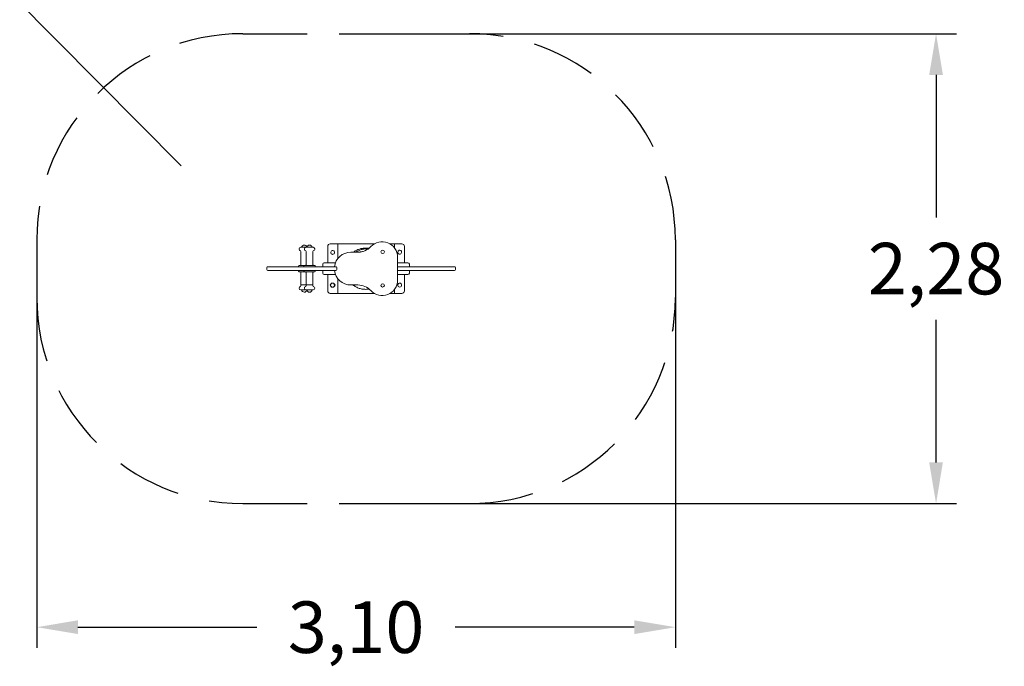
# Model space of a CAD drawing. Extents: x -19.7 to 63.1, y 1020.5 to 1083.2.
# Drawn here: x 15.3 to 63.1, y 1020.5 to 1051.8 of the extents above; entities that cross this region are included whole.
import ezdxf

# ---------------------------------------------------------------- set-up
doc = ezdxf.new("R2010")
doc.units = 0
doc.header["$LTSCALE"] = 25
doc.linetypes.add('TRAZOS', pattern=[0.75, 0.5, -0.25])
doc.layers.get('0').update_dxf_attribs({"linetype": 'CONTINUOUS'})
doc.layers.get('DEFPOINTS').update_dxf_attribs({"linetype": 'CONTINUOUS'})
doc.layers.add('COTAS', color=7, linetype='CONTINUOUS')
doc.layers.add('TRAZOS', color=6, linetype='TRAZOS')
doc.styles.add('ROMANS', font='romans')
doc.styles.get("Standard").update_dxf_attribs({"font": 'txt.shx'})
doc.dimstyles.get("Standard").update_dxf_attribs({"dimtxt": 0.18, "dimasz": 0.18, "dimexe": 0.18, "dimexo": 0.0625, "dimgap": 0.09, "dimtad": 0, "dimtih": 1, "dimtoh": 1, "dimdec": 4, "dimzin": 0, "dimdsep": 46, "dimtxsty": 'Standard', "dimcen": 0.09, "dimadec": 0, "dimazin": 0, "dimtfac": 1, "dimtdec": 4, "dimtofl": 0, "dimtmove": 0, "dimatfit": 3, "dimfxl": 1, "dimtolj": 1, "dimtzin": 0, "dimarcsym": 0})

# ---------------------------------------------------------------- blocks, each defined once
blk = doc.blocks.new('*D23')
at = {"layer": 'COTAS', "color": 0, "lineweight": -2, "transparency": 16777216}
for p, q in [((32.656, 1051.169), (60.808, 1051.169)), ((59.808, 1049.169), (59.808, 1042.257)), ((59.808, 1030.369), (59.808, 1037.28)), ((32.656, 1028.369), (60.808, 1028.369))]:
    blk.add_line(p, q, dxfattribs=at)
at = {"layer": 'COTAS', "color": 0, "transparency": 16777216}
for points in [[(59.475, 1049.169), (60.141, 1049.169), (59.808, 1051.169)], [(59.475, 1030.369), (60.141, 1030.369), (59.808, 1028.369)]]:
    blk.add_solid(points, dxfattribs=at)
at = {"layer": 'DEFPOINTS', "color": 0, "transparency": 16777216}
for p in [(31.656, 1051.169), (31.656, 1028.369), (59.808, 1028.369)]:
    blk.add_point(p, dxfattribs=at)
at = {"layer": 'COTAS', "color": 7, "transparency": 16777216, "insert": (59.808, 1039.769), "char_height": 2.5, "attachment_point": 5, "style": 'ROMANS'}
blk.add_mtext('\\A1;2,28', dxfattribs=at)
blk = doc.blocks.new('*D24')
at = {"layer": 'COTAS', "color": 0, "lineweight": -2, "transparency": 16777216}
for p, q in [((16.156, 1038.769), (16.156, 1021.371)), ((47.156, 1038.769), (47.156, 1021.371)), ((18.156, 1022.371), (26.846, 1022.371)), ((45.156, 1022.371), (36.465, 1022.371))]:
    blk.add_line(p, q, dxfattribs=at)
at = {"layer": 'COTAS', "color": 0, "transparency": 16777216}
for points in [[(18.156, 1022.705), (18.156, 1022.038), (16.156, 1022.371)], [(45.156, 1022.705), (45.156, 1022.038), (47.156, 1022.371)]]:
    blk.add_solid(points, dxfattribs=at)
at = {"layer": 'DEFPOINTS', "color": 0, "transparency": 16777216}
for p in [(16.156, 1039.769), (47.156, 1039.769), (16.156, 1022.371)]:
    blk.add_point(p, dxfattribs=at)
at = {"layer": 'COTAS', "color": 7, "transparency": 16777216, "insert": (31.656, 1022.371), "char_height": 2.5, "attachment_point": 5, "style": 'ROMANS'}
blk.add_mtext('\\A1;3,10', dxfattribs=at)

msp = doc.modelspace()

# ---------------------------------------------------------------- linework, layer by layer
at = {"color": 7, "linetype": 'Continuous', "lineweight": 15}
for p, q in [((30.40348, 1040.9686), (30.65348, 1040.9686)), ((30.65348, 1040.9686), (30.77348, 1040.9686)), ((30.77348, 1040.9686), (30.77348, 1040.25968)), ((30.77348, 1040.9686), (30.89348, 1040.9686)), ((32.53246, 1040.9686), (30.89348, 1040.9686)), ((33.39348, 1040.9686), (33.3145, 1040.9686)), ((33.51348, 1040.9686), (33.39348, 1040.9686)), ((33.51348, 1040.9686), (33.51348, 1040.79163)), ((33.63348, 1040.9686), (33.51348, 1040.9686)), ((33.88348, 1040.9686), (33.63348, 1040.9686)), ((28.89228, 1040.72352), (28.89228, 1040.70064)), ((28.97228, 1040.80352), (29.01781, 1040.80352)), ((28.97728, 1040.59352), (28.97728, 1040.55352)), ((28.97728, 1040.55352), (28.97728, 1039.95352)), ((29.01228, 1040.81024), (29.01228, 1040.80352)), ((29.01228, 1040.81024), (29.12227, 1040.81024)), ((29.01781, 1040.80352), (29.22841, 1040.80352)), ((29.12227, 1040.81024), (29.26841, 1040.81024)), ((29.14841, 1040.72352), (29.14841, 1040.70064)), ((29.22841, 1040.80352), (29.27394, 1040.80352)), ((29.23341, 1040.59352), (29.23341, 1040.55352)), ((29.23341, 1040.55352), (29.23341, 1039.95352)), ((29.26841, 1040.81024), (29.26841, 1040.80352)), ((29.26841, 1040.81024), (29.37839, 1040.81024)), ((29.27394, 1040.80352), (29.56841, 1040.80352)), ((29.37839, 1040.81024), (29.52841, 1040.81024)), ((29.52841, 1040.80352), (29.52841, 1040.81024)), ((29.56341, 1040.55352), (29.56341, 1040.59352)), ((29.56341, 1039.95352), (29.56341, 1040.55352)), ((29.64841, 1040.70064), (29.64841, 1040.72352)), ((30.28348, 1040.8486), (30.28348, 1040.0536)), ((30.5944, 1040.49273), (30.58653, 1040.48463)), ((31.39764, 1040.5626), (31.74664, 1040.5626)), ((33.6785, 1040.57058), (33.67941, 1040.58183)), ((33.73791, 1040.65669), (33.7277, 1040.65184)), ((34.00348, 1040.8486), (34.00348, 1040.0536)), ((30.11348, 1040.0536), (30.55848, 1040.0536)), ((30.49374, 1040.46423), (30.5047, 1040.46147)), ((30.55848, 1040.0536), (30.65631, 1040.0536)), ((33.67348, 1040.3286), (33.67348, 1039.2086)), ((33.67348, 1040.0536), (33.72848, 1040.0536)), ((33.72848, 1040.0536), (34.17348, 1040.0536)), ((27.31787, 1039.81352), (27.31787, 1039.72352)), ((27.36787, 1039.86352), (28.77136, 1039.86352)), ((28.77136, 1039.67352), (27.36787, 1039.67352)), ((28.77136, 1039.86352), (28.85259, 1039.86352)), ((28.85289, 1039.67352), (28.77136, 1039.67352)), ((28.86728, 1039.89352), (28.86728, 1039.86352)), ((28.86728, 1039.86352), (30.6641, 1039.8636)), ((30.6641, 1039.6736), (28.86728, 1039.67352)), ((28.86728, 1039.67352), (28.86728, 1039.64352)), ((28.89728, 1039.92352), (29.15341, 1039.92352)), ((29.15341, 1039.61352), (28.89728, 1039.61352)), ((28.97728, 1039.58352), (28.97728, 1039.55852)), ((28.97728, 1039.55852), (28.97728, 1038.99852)), ((29.12341, 1039.89352), (29.12341, 1039.86352)), ((29.12341, 1039.67352), (29.12341, 1039.64352)), ((29.15341, 1039.92352), (29.64341, 1039.92352)), ((29.64341, 1039.61352), (29.15341, 1039.61352)), ((29.23341, 1039.58352), (29.23341, 1039.55852)), ((29.23341, 1039.55852), (29.23341, 1038.99852)), ((29.56341, 1039.55852), (29.56341, 1039.58352)), ((29.56341, 1038.99852), (29.56341, 1039.55852)), ((29.67341, 1039.86352), (29.67341, 1039.89352)), ((29.67341, 1039.64352), (29.67341, 1039.67352)), ((30.04348, 1039.9836), (30.04348, 1039.8636)), ((30.04348, 1039.6736), (30.04348, 1039.5536)), ((30.6641, 1039.8636), (30.67708, 1039.8636)), ((30.67708, 1039.6736), (30.6641, 1039.6736)), ((30.72708, 1039.7236), (30.72708, 1039.8136)), ((33.67348, 1039.8636), (33.72848, 1039.8636)), ((33.72848, 1039.6736), (33.67348, 1039.6736)), ((33.73611, 1039.8636), (33.72848, 1039.8636)), ((33.72848, 1039.6736), (33.73611, 1039.6736)), ((33.73611, 1039.8636), (33.77335, 1039.8636)), ((33.77335, 1039.6736), (33.73611, 1039.6736)), ((33.77335, 1039.8636), (33.77796, 1039.8636)), ((33.77796, 1039.6736), (33.77335, 1039.6736)), ((33.77796, 1039.8636), (33.86106, 1039.8636)), ((33.86106, 1039.6736), (33.77796, 1039.6736)), ((33.86106, 1039.8636), (33.88777, 1039.8636)), ((33.88777, 1039.6736), (33.86106, 1039.6736)), ((33.88777, 1039.8636), (34.00947, 1039.8636)), ((34.00947, 1039.6736), (33.88777, 1039.6736)), ((34.00947, 1039.8636), (34.10388, 1039.8636)), ((34.10388, 1039.6736), (34.00947, 1039.6736)), ((34.10388, 1039.8636), (34.30285, 1039.8636)), ((34.30285, 1039.6736), (34.10388, 1039.6736)), ((34.24348, 1039.8636), (34.24348, 1039.9836)), ((34.24348, 1039.5536), (34.24348, 1039.6736)), ((34.30285, 1039.8636), (36.43636, 1039.86352)), ((36.43636, 1039.67352), (34.30285, 1039.6736)), ((36.48636, 1039.72352), (36.48636, 1039.81352)), ((30.55848, 1039.4836), (30.11348, 1039.4836)), ((30.28348, 1039.4836), (30.28348, 1038.6886)), ((30.65631, 1039.4836), (30.55848, 1039.4836)), ((30.77348, 1039.27752), (30.77348, 1038.5686)), ((33.72848, 1039.4836), (33.67348, 1039.4836)), ((34.17348, 1039.4836), (33.72848, 1039.4836)), ((33.75897, 1039.06248), (33.74793, 1039.0601)), ((34.00348, 1039.4836), (34.00348, 1038.6886)), ((28.89228, 1038.8364), (28.89228, 1038.81352)), ((29.22841, 1038.73352), (28.97228, 1038.73352)), ((28.97728, 1038.98352), (28.97728, 1038.94352)), ((28.97728, 1038.98352), (29.23341, 1038.98352)), ((29.01228, 1038.73352), (29.01228, 1038.7268)), ((29.14841, 1038.8364), (29.14841, 1038.81352)), ((29.56841, 1038.73352), (29.22841, 1038.73352)), ((29.23341, 1038.98352), (29.23341, 1038.94352)), ((29.23341, 1038.98352), (29.56341, 1038.98352)), ((29.26841, 1038.73352), (29.26841, 1038.7268)), ((29.52841, 1038.7268), (29.52841, 1038.73352)), ((29.56341, 1038.94352), (29.56341, 1038.98352)), ((29.64841, 1038.81352), (29.64841, 1038.8364)), ((30.40348, 1038.5686), (30.65348, 1038.5686)), ((30.43319, 1038.91781), (30.42773, 1038.9277)), ((30.43519, 1039.02241), (30.42936, 1039.01274)), ((30.65348, 1038.5686), (30.77348, 1038.5686)), ((30.77348, 1038.5686), (30.89348, 1038.5686)), ((32.53246, 1038.5686), (30.89348, 1038.5686)), ((31.74664, 1038.9746), (31.39764, 1038.9746)), ((32.25078, 1038.77348), (32.2529, 1038.77375)), ((33.39348, 1038.5686), (33.3145, 1038.5686)), ((33.51348, 1038.5686), (33.39348, 1038.5686)), ((33.51348, 1038.74556), (33.51348, 1038.5686)), ((33.63348, 1038.5686), (33.51348, 1038.5686)), ((33.88348, 1038.5686), (33.63348, 1038.5686)), ((33.68146, 1038.99222), (33.68492, 1039.00298))]:
    msp.add_line(p, q, dxfattribs=at)
at = {"color": 8, "linetype": 'Continuous', "lineweight": 15}
for p, q in [((30.72708, 1039.8136), (30.72697, 1039.8136)), ((30.72697, 1039.7236), (30.72708, 1039.7236)), ((29.56338, 1038.94352), (29.56341, 1038.94352)), ((29.64836, 1038.81352), (29.64841, 1038.81352))]:
    msp.add_line(p, q, dxfattribs=at)
at = {"color": 7, "linetype": 'Continuous', "lineweight": 15}
for centre in [(32.94348, 1040.5836), (32.94348, 1038.9536)]:
    msp.add_circle(centre, 0.085, dxfattribs=at)
for centre, radius, start, end in [((30.40348, 1040.8486), 0.12, 90, 180), ((32.92348, 1040.3286), 0.75, 0, 137.351408), ((33.88348, 1040.8486), 0.12, 0, 90), ((28.97228, 1040.72352), 0.08, 90, 180), ((28.94228, 1040.70064), 0.05, 180, 256.863441), ((28.91728, 1040.59352), 0.06, 0, 76.863441), ((29.14228, 1040.77574), 0.1345, 17.797031, 165.137184), ((29.22841, 1040.72352), 0.08, 90, 180), ((29.19841, 1040.70064), 0.05, 180, 256.863441), ((29.17341, 1040.59352), 0.06, 0, 76.863441), ((29.39841, 1040.77574), 0.1345, 14.862816, 165.137184), ((29.62341, 1040.59352), 0.06, 103.136559, 180), ((29.56841, 1040.72352), 0.08, 0, 90), ((29.59841, 1040.70064), 0.05, 283.136559, 0), ((30.52247, 1040.55479), 0.095, 15.808509, 195.808509), ((30.52247, 1040.55479), 0.095, 195.808509, 252.400035), ((30.52247, 1040.55479), 0.095, 259.216982, 312.400035), ((30.52247, 1040.55479), 0.095, 319.216982, 15.808509), ((31.3974, 1039.7686), 0.794, 89.982362, 173.128249), ((31.74664, 1041.4126), 0.85, 270, 317.351408), ((33.77348, 1040.5686), 0.095, 178.806596, 235.398123), ((33.77348, 1040.5686), 0.095, 118.806596, 171.989649), ((33.77348, 1040.5686), 0.095, 235.398123, 55.398123), ((33.77348, 1040.5686), 0.095, 55.398123, 111.989649), ((30.11348, 1039.9836), 0.07, 90, 180), ((34.17348, 1039.9836), 0.07, 0, 90), ((27.36787, 1039.81352), 0.05, 90, 180), ((27.36787, 1039.72352), 0.05, 180, 270), ((28.89728, 1039.89352), 0.03, 90, 180), ((28.89728, 1039.64352), 0.03, 180, 270), ((28.94728, 1039.95352), 0.03, 270, 0), ((28.94728, 1039.58352), 0.03, 0, 90), ((29.15341, 1039.89352), 0.03, 90, 180), ((29.15341, 1039.64352), 0.03, 180, 270), ((29.20341, 1039.95352), 0.03, 270, 0), ((29.20341, 1039.58352), 0.03, 0, 90), ((29.59341, 1039.95352), 0.03, 180, 270), ((29.59341, 1039.58352), 0.03, 90, 180), ((29.64341, 1039.89352), 0.03, 0, 90), ((29.64341, 1039.64352), 0.03, 270, 0), ((30.11348, 1039.5536), 0.07, 180, 270), ((31.3974, 1039.7686), 0.794, 186.871751, 270.017638), ((30.67708, 1039.8136), 0.05, 0, 90), ((30.67708, 1039.7236), 0.05, 270, 0), ((34.17348, 1039.5536), 0.07, 270, 0), ((36.43636, 1039.81352), 0.05, 0, 90), ((36.43636, 1039.72352), 0.05, 270, 0), ((30.46348, 1038.9686), 0.07, 107.751656, 251.88462), ((30.51348, 1038.9686), 0.095, 88.905745, 145.497271), ((30.51348, 1038.9686), 0.095, 268.905745, 88.905745), ((30.56348, 1038.9686), 0.07, 288.127733, 71.53115), ((32.92348, 1039.2086), 0.75, 222.648592, 0), ((33.77348, 1038.9686), 0.095, 105.600697, 158.78375), ((33.77348, 1038.9686), 0.095, 42.192224, 98.78375), ((28.94228, 1038.8364), 0.05, 103.136559, 180), ((28.97228, 1038.81352), 0.08, 180, 270), ((28.91728, 1038.94352), 0.06, 283.136559, 0), ((29.14228, 1038.7613), 0.1345, 194.862816, 342.202969), ((29.19841, 1038.8364), 0.05, 103.136559, 180), ((29.22841, 1038.81352), 0.08, 180, 270), ((29.17341, 1038.94352), 0.06, 283.136559, 0), ((29.39841, 1038.7613), 0.1345, 194.862816, 345.137184), ((29.62341, 1038.94352), 0.06, 180, 256.863441), ((29.56841, 1038.81352), 0.08, 270, 0), ((29.59841, 1038.8364), 0.05, 0, 76.863441), ((30.40348, 1038.6886), 0.12, 180, 270), ((30.51348, 1038.9686), 0.095, 152.314218, 205.497271), ((30.51348, 1038.9686), 0.095, 212.314218, 268.905745), ((31.74664, 1038.1246), 0.85, 42.648592, 90), ((33.77348, 1038.9686), 0.095, 165.600697, 222.192224), ((33.77348, 1038.9686), 0.095, 222.192224, 42.192224), ((33.88348, 1038.6886), 0.12, 270, 0)]:
    msp.add_arc(centre, radius, start, end, dxfattribs=at)
for points, knots in [([(32.27775, 1040.75071), (32.26651, 1040.75258), (32.2328, 1040.7582), (32.17306, 1040.76323), (32.10323, 1040.76477), (32.03319, 1040.76115), (31.96447, 1040.75305), (31.89154, 1040.73907), (31.81513, 1040.71824), (31.73584, 1040.68957), (31.65482, 1040.65172), (31.58076, 1040.6097), (31.53657, 1040.57671), (31.51767, 1040.5626)], [0, 0, 0, 0, 0.04246551, 0.12734591, 0.22313701, 0.30260025, 0.38855553, 0.48081584, 0.57909671, 0.68346952, 0.79460495, 0.9121481, 1, 1, 1, 1]), ([(32.24091, 1040.72223), (32.23505, 1040.72295), (32.20325, 1040.72686), (32.14489, 1040.72735), (32.06571, 1040.72347), (31.98634, 1040.71195), (31.90922, 1040.69372), (31.8356, 1040.66931), (31.76527, 1040.63865), (31.70048, 1040.6039), (31.66163, 1040.57552), (31.64394, 1040.5626)], [0, 0, 0, 0, 0.0279832, 0.15210032, 0.27621249, 0.40418763, 0.53215814, 0.65200124, 0.77183088, 0.89608617, 1, 1, 1, 1]), ([(31.82662, 1040.56774), (31.84352, 1040.57246), (31.8875, 1040.58475), (31.94049, 1040.59456), (31.97651, 1040.59719), (31.98447, 1040.59777)], [0, 0, 0, 0, 0.32693103, 0.85130111, 1, 1, 1, 1]), ([(30.43519, 1039.02241), (30.4377, 1039.02656), (30.44522, 1039.03903), (30.45362, 1039.05297), (30.45908, 1039.06202), (30.46065, 1039.06462)], [0, 0, 0, 0, 0.262622535, 0.788279534, 1, 1, 1, 1]), ([(30.46065, 1039.06462), (30.46537, 1039.06453), (30.47492, 1039.06435), (30.4916, 1039.06403), (30.50574, 1039.06376), (30.51388, 1039.06361), (30.51529, 1039.06358)], [0, 0, 0, 0, 0.2979248, 0.60198969, 0.9311051, 1, 1, 1, 1]), ([(30.51529, 1039.06358), (30.52068, 1039.06348), (30.53491, 1039.0632), (30.55358, 1039.06285), (30.56536, 1039.06262), (30.57033, 1039.06253)], [0, 0, 0, 0, 0.26082867, 0.68851913, 1, 1, 1, 1]), ([(30.57033, 1039.06253), (30.57264, 1039.05834), (30.57726, 1039.04997), (30.58535, 1039.03531), (30.59471, 1039.01837), (30.60569, 1038.99847), (30.61529, 1038.98109), (30.62097, 1038.9708), (30.62335, 1038.9665)], [0, 0, 0, 0, 0.15059369, 0.30062115, 0.46496307, 0.6301543, 0.84535403, 1, 1, 1, 1]), ([(30.404, 1038.97069), (30.40526, 1038.97278), (30.40868, 1038.97845), (30.41476, 1038.98853), (30.422, 1039.00054), (30.42711, 1039.00901), (30.42936, 1039.01274)], [0, 0, 0, 0, 0.17103465, 0.46383244, 0.76382048, 1, 1, 1, 1]), ([(30.404, 1038.97069), (30.40797, 1038.96349), (30.41478, 1038.95117), (30.42348, 1038.9354), (30.4274, 1038.92831), (30.42773, 1038.9277)], [0, 0, 0, 0, 0.56234426, 0.96230257, 1, 1, 1, 1]), ([(30.43319, 1038.91781), (30.4341, 1038.91616), (30.43881, 1038.90763), (30.44734, 1038.8922), (30.45367, 1038.88072), (30.45702, 1038.87466)], [0, 0, 0, 0, 0.10166585, 0.525065, 1, 1, 1, 1]), ([(30.45702, 1038.87466), (30.46175, 1038.87457), (30.47129, 1038.87438), (30.48797, 1038.87407), (30.50211, 1038.8738), (30.51026, 1038.87364), (30.51167, 1038.87361)], [0, 0, 0, 0, 0.29792485, 0.60199085, 0.9311063, 1, 1, 1, 1]), ([(30.51167, 1038.87361), (30.51705, 1038.87351), (30.53128, 1038.87324), (30.54995, 1038.87288), (30.56173, 1038.87266), (30.5667, 1038.87256)], [0, 0, 0, 0, 0.26082867, 0.68851914, 1, 1, 1, 1]), ([(30.5667, 1038.87256), (30.56882, 1038.87607), (30.57461, 1038.88568), (30.58427, 1038.9017), (30.5958, 1038.92081), (30.6076, 1038.94038), (30.61657, 1038.95525), (30.62194, 1038.96416), (30.62335, 1038.9665)], [0, 0, 0, 0, 0.12942122, 0.35410272, 0.51152754, 0.66912966, 0.91319258, 1, 1, 1, 1]), ([(31.50557, 1038.9746), (31.51524, 1038.9668), (31.54799, 1038.94041), (31.60883, 1038.90208), (31.68716, 1038.85997), (31.76919, 1038.82538), (31.8539, 1038.7981), (31.9407, 1038.7785), (32.02892, 1038.76662), (32.1178, 1038.7628), (32.20477, 1038.76615), (32.26137, 1038.77479), (32.28864, 1038.77895)], [0, 0, 0, 0, 0.04482908, 0.15176594, 0.25883955, 0.36565074, 0.47260633, 0.57967504, 0.68647404, 0.79344704, 0.90050957, 1, 1, 1, 1])]:
    msp.add_open_spline(points, degree=3, knots=knots, dxfattribs=at)
at = {"layer": 'COTAS'}
msp.add_line((8.0279, 1060.02677), (23.17116, 1044.75858), dxfattribs=at)
at = {"layer": 'COTAS', "color": 7}
msp.add_line((47.15553, 1041.16852), (47.15553, 1038.36852), dxfattribs=at)
at = {"layer": 'TRAZOS', "color": 7, "linetype": 'TRAZOS', "ltscale": 0.25}
for p, q in [((26.15553, 1051.16852), (37.15553, 1051.16852)), ((16.15553, 1041.16852), (16.15553, 1038.36852)), ((26.15553, 1028.36852), (37.15553, 1028.36852))]:
    msp.add_line(p, q, dxfattribs=at)
for centre, start, end in [((26.15553, 1041.16852), 90, 180), ((37.15553, 1041.16852), 0, 90), ((26.15553, 1038.36852), 180, 270), ((37.15553, 1038.36852), 270, 0)]:
    msp.add_arc(centre, 10, start, end, dxfattribs=at)

# ---------------------------------------------------------------- dimensions: what is measured, and where the dimension line sits
at = {"layer": 'COTAS'}
dim = msp.add_linear_dim(base=(59.80784, 1028.36852), p1=(31.65553, 1051.16852), p2=(31.65553, 1028.36852), angle=90, text='2,28', dimstyle='Standard', override={"dimtxt": 2.5, "dimasz": 2, "dimexe": 1, "dimexo": 1, "dimgap": 1, "dimtxsty": 'ROMANS', "dimcen": 2, "dimclrt": 7, "dimadec": 4, "dimtfac": 1.4, "dimtmove": 2}, dxfattribs=at)
dim.commit()
dim.dimension.update_dxf_attribs({"geometry": '*D23', "text_midpoint": (59.80784, 1039.76852)})
dim = msp.add_linear_dim(base=(16.15553, 1022.37125), p1=(47.15553, 1039.76852), p2=(16.15553, 1039.76852), text='3,10', dimstyle='Standard', override={"dimtxt": 2.5, "dimasz": 2, "dimexe": 1, "dimexo": 1, "dimgap": 1, "dimtxsty": 'ROMANS', "dimcen": 2, "dimclrt": 7, "dimadec": 4, "dimtfac": 1.4, "dimtmove": 2}, dxfattribs=at)
dim.commit()
dim.dimension.update_dxf_attribs({"geometry": '*D24', "text_midpoint": (31.65553, 1022.37125)})

doc.saveas('drawing.dxf')
